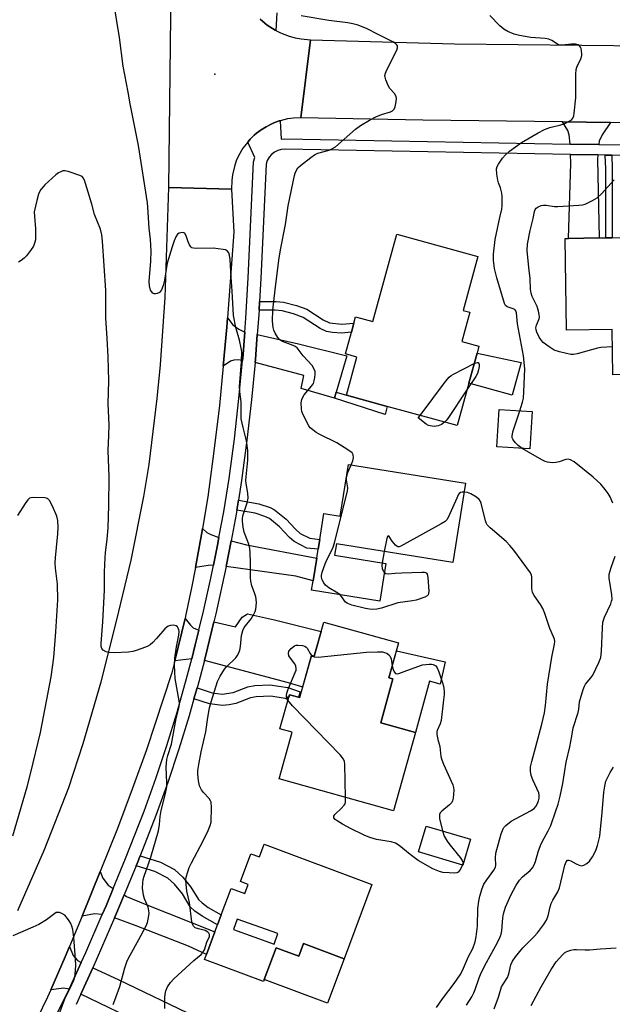
# Model space of a CAD drawing. Units: inches. Extents: x 1291762 to 1297762, y 505451 to 509451.
# Drawn here: x 1292703 to 1292895, y 506484 to 506804 of the extents above; entities that cross this region are included whole.
import ezdxf

# ---------------------------------------------------------------- set-up
doc = ezdxf.new("R2010")
doc.units = ezdxf.units.IN
doc.header["$MEASUREMENT"] = 0
for name, color, linetype in [('BLDG-Footprint', 5, 'Continuous'), ('CULTRL-Pad', 6, 'Continuous'), ('ELEV-Spot Elevation', 7, 'Continuous'), ('TRANS-Driveway', 251, 'Continuous'), ('TRANS-Non Street Sidewalk', 7, 'Continuous'), ('TRANS-Road', 130, 'Continuous'), ('TRANS-Street Sidewalk', 7, 'Continuous'), ('Undefined', 1, 'Continuous')]:
    doc.layers.add(name, color=color, linetype=linetype)

msp = doc.modelspace()

# ---------------------------------------------------------------- linework, layer by layer
at = {"layer": 'BLDG-Footprint'}
for points, elevation in [([(1292849.09, 506708.78), (1292846.47, 506699.28), (1292852.03, 506697.75), (1292851.43, 506695.55), (1292848.73, 506685.76), (1292844.94, 506671.97), (1292822.2, 506678.22), (1292808.92, 506681.91), (1292812.31, 506694.21), (1292808.59, 506695.24), (1292810.54, 506702.32), (1292811.35, 506705.27), (1292811.91, 506707.32), (1292817.54, 506705.78), (1292825.34, 506734.14), (1292851.65, 506726.9), (1292846.84, 506709.4)], 342.3), ([(1292904.77, 506733.19), (1292904.88, 506726.98), (1292922, 506727.28), (1292922.66, 506688.99), (1292895.57, 506688.52), (1292895.31, 506703.18), (1292880.54, 506702.93), (1292880.03, 506732.77), (1292881.11, 506732.78), (1292891.08, 506732.96), (1292893.28, 506733), (1292895.4, 506733.03)], 344.88), ([(1292869.36, 506676.54), (1292868.6, 506664.37), (1292857.8, 506665.05), (1292858.56, 506677.22)], 342.09), ([(1292847.64, 506653.21), (1292843.49, 506627.47), (1292805.65, 506633.58), (1292805.04, 506629.83), (1292821.73, 506627.13), (1292820.97, 506622.47), (1292820.08, 506616.91), (1292819.75, 506614.92), (1292797.58, 506618.5), (1292798.06, 506621.46), (1292799.26, 506628.91), (1292799.72, 506631.76), (1292800.24, 506634.99), (1292801.61, 506643.42), (1292806.9, 506642.56), (1292809.61, 506659.35)], 340.52), ([(1292825.87, 506601.32), (1292822.7, 506590), (1292824.06, 506589.62), (1292820.08, 506575.39), (1292831.36, 506572.23), (1292824.22, 506546.73), (1292787.02, 506557.14), (1292791.27, 506572.33), (1292787.3, 506573.44), (1292790.39, 506584.5), (1292793.71, 506583.57), (1292797.55, 506597.29), (1292798.46, 506597.03), (1292801.56, 506608.12)], 356.35), ([(1292849.28, 506537.58), (1292846.79, 506529.15), (1292832.4, 506533.4), (1292834.89, 506541.82)], 340.53)]:
    msp.add_lwpolyline(points, close=True, dxfattribs=dict(at, elevation=elevation))
for points in [[(1292782.17, 506535.93, 339.04), (1292817.19, 506522.87, 339.04), (1292808.16, 506498.67, 339.04), (1292794.96, 506503.6, 339.04), (1292793.44, 506499.53, 339.04), (1292786.08, 506502.28, 339.04), (1292782.21, 506491.89, 339.04), (1292781.99, 506491.3, 339.04), (1292762.79, 506498.46, 339.04), (1292763.39, 506500.06, 339.04), (1292766.15, 506507.46, 339.04), (1292766.97, 506509.68, 339.04), (1292768.2, 506512.97, 339.04), (1292771.4, 506521.55, 339.04), (1292775.89, 506519.88, 339.04), (1292777, 506522.85, 339.04), (1292774.5, 506523.78, 339.04), (1292777.87, 506532.83, 339.04), (1292780.63, 506531.8, 339.04)], [(1292772.23, 506508.14, 339.04), (1292785.45, 506503.47, 339.04), (1292786.66, 506506.88, 339.04), (1292773.43, 506511.54, 339.04)]]:
    msp.add_polyline3d(points, close=True, dxfattribs=at)
at = {"layer": 'CULTRL-Pad'}
for points in [[(1292865.76, 506692.51), (1292862.84, 506681.88), (1292848.73, 506685.76), (1292851.43, 506695.55)], [(1292840.99, 506595.17), (1292839.36, 506587.95), (1292835.99, 506588.86), (1292831.36, 506572.23), (1292820.08, 506575.39), (1292824.06, 506589.62), (1292822.71, 506590), (1292825.17, 506598.79)], [(1292794.96, 506503.6), (1292808.16, 506498.67), (1292802.79, 506484.21), (1292782.21, 506491.89), (1292786.08, 506502.28), (1292793.44, 506499.53)]]:
    msp.add_lwpolyline(points, close=True, dxfattribs=at)
at = {"layer": 'ELEV-Spot Elevation'}
msp.add_point((1292766.11, 506786.15, 339.53), dxfattribs=at)
at = {"layer": 'TRANS-Driveway'}
for points in [[(1292894.79, 506770.53), (1292892.13, 506766.45), (1292891.17, 506764.39), (1292891, 506763.33), (1292881.74, 506763.49), (1292881.4, 506766.52), (1292880.92, 506767.83), (1292879.21, 506770.71)], [(1292890.65, 506759.95), (1292890.54, 506758.45), (1292891.08, 506732.96), (1292881.11, 506732.79), (1292881.94, 506757.27), (1292881.85, 506760.11)], [(1292775.87, 506702.35), (1292775.22, 506693.81), (1292775.15, 506693.08), (1292773.64, 506693.29), (1292772.33, 506693.25), (1292771.23, 506692.92), (1292768.84, 506691.28), (1292770.05, 506704.01), (1292770.29, 506706.95), (1292771.96, 506704.71), (1292773.94, 506703.32)], [(1292805.56, 506682.86), (1292804.99, 506680.93), (1292794.15, 506684.02), (1292795.06, 506688.21), (1292779.23, 506692.51), (1292779.31, 506693.46), (1292779.94, 506701.57), (1292793.38, 506698.49), (1292809.02, 506694.6)], [(1292767.47, 506635.61), (1292767, 506633.15), (1292765.68, 506626.56), (1292763.96, 506626.55), (1292759.83, 506625.8), (1292762.04, 506637.81), (1292762.15, 506638.47), (1292763.5, 506637.18), (1292764.84, 506636.53)], [(1292769.81, 506626.22), (1292771.42, 506634.52), (1292776.4, 506633.17), (1292799.26, 506628.91), (1292798.06, 506621.46), (1292792.45, 506623.01)], [(1292760.93, 506605.43), (1292759.76, 506600.68), (1292758.61, 506596.14), (1292753.11, 506595.49), (1292756.42, 506609.28), (1292758.19, 506607.08), (1292759.11, 506606.21)], [(1292762.74, 506595.66), (1292763.75, 506599.68), (1292765.82, 506608.19), (1292772.86, 506606.51), (1292775.01, 506609.72), (1292776.79, 506610.76), (1292785.56, 506608.79), (1292800.7, 506605.05), (1292798.46, 506597.03), (1292797.55, 506597.29), (1292794.66, 506586.95), (1292794.38, 506587.05), (1292790.06, 506588.34)], [(1292733.06, 506521.56), (1292730.72, 506515.89), (1292729.52, 506513.12), (1292726.98, 506513.27), (1292723.02, 506512.5), (1292728.8, 506527.01), (1292729.69, 506524.83), (1292731.4, 506522.56)], [(1292733.49, 506511.93), (1292734.49, 506514.29), (1292736.63, 506519.43), (1292737.4, 506518.97), (1292743.41, 506516.43), (1292766.15, 506507.46), (1292763.39, 506500.06), (1292757.55, 506502.73), (1292740.55, 506509.34)], [(1292722.68, 506497.5), (1292718.74, 506488.83), (1292717.02, 506489.12), (1292712.74, 506488.58), (1292717.44, 506499.3), (1292718.9, 506502.69), (1292719.99, 506499.79), (1292721.46, 506498.07)], [(1292722.51, 506487.19), (1292726.4, 506495.75), (1292734.71, 506491.98), (1292759.91, 506479.77), (1292755.26, 506470.87), (1292743.63, 506476.94)]]:
    msp.add_lwpolyline(points, close=True, dxfattribs=at)
at = {"layer": 'TRANS-Non Street Sidewalk'}
for points in [[(1292895.2, 506759.87), (1292895.36, 506755.44), (1292895.4, 506733.03), (1292893.28, 506733), (1292893.24, 506755.45), (1292893.08, 506759.91)], [(1292780.5, 506709.45), (1292780.66, 506712.33), (1292786.04, 506712.34), (1292788.48, 506712.13), (1292792.73, 506711.04), (1292796.03, 506709.79), (1292801.32, 506706.31), (1292803.4, 506705.35), (1292807.43, 506704.95), (1292811.35, 506705.27), (1292810.54, 506702.32), (1292807.3, 506702.06), (1292804.35, 506702.24), (1292802.48, 506702.55), (1292800.42, 506703.51), (1292794.84, 506707.15), (1292791.75, 506708.3), (1292788.01, 506709.26), (1292785.76, 506709.47)], [(1292804.99, 506680.93), (1292805.56, 506682.86), (1292808.92, 506681.9), (1292822.2, 506678.22), (1292821.47, 506675.6)], [(1292773.25, 506644.51), (1292773.78, 506647.73), (1292780.39, 506646.59), (1292784.16, 506645.31), (1292785.57, 506644.63), (1292789.33, 506641.51), (1292792.34, 506638.26), (1292793.86, 506636.94), (1292796.98, 506635.36), (1292800.24, 506634.99), (1292799.72, 506631.76), (1292796.06, 506632.18), (1292791.91, 506634.26), (1292790.43, 506635.57), (1292787.13, 506639.1), (1292783.9, 506641.77), (1292782.43, 506642.47), (1292779.24, 506643.54)], [(1292759.33, 506583.15), (1292760.34, 506586.69), (1292765.28, 506585.12), (1292768.54, 506584.72), (1292772.05, 506585.18), (1292776.81, 506587.11), (1292779.09, 506587.5), (1292784, 506587.72), (1292789.84, 506586.87), (1292793.9, 506585.47), (1292793.37, 506583.66), (1292790.39, 506584.5), (1292790.16, 506583.66), (1292789.82, 506583.76), (1292789.61, 506583.06), (1292788.96, 506583.28), (1292784.31, 506584.06), (1292779.61, 506583.84), (1292777.67, 506583.49), (1292772.99, 506581.6), (1292770.77, 506581.17), (1292768.56, 506581.01), (1292764.37, 506581.55)], [(1292740.53, 506528.87), (1292740.87, 506529.69), (1292741.82, 506532.11), (1292748.42, 506530.09), (1292752.96, 506527.66), (1292755.69, 506525.18), (1292758.33, 506521.94), (1292760.79, 506517.9), (1292761.96, 506516.82), (1292763.92, 506515.37), (1292768.2, 506512.97), (1292766.97, 506509.68), (1292761.97, 506512.48), (1292759.64, 506514.19), (1292758.14, 506515.58), (1292755.55, 506519.83), (1292753.03, 506522.9), (1292750.82, 506524.87), (1292746.62, 506527.02)]]:
    msp.add_lwpolyline(points, close=True, dxfattribs=at)
at = {"layer": 'TRANS-Road'}
for points in [[(1292780.81, 506804.05), (1292783.14, 506802.12), (1292785.7, 506800.51), (1292785.93, 506800.38), (1292787.5, 506799.6), (1292790.32, 506798.52), (1292792.27, 506797.99), (1292794.25, 506797.62), (1292797.27, 506797.35), (1292794.06, 506771.98), (1292791.66, 506771.9), (1292789.79, 506771.65), (1292787.38, 506771.07), (1292787.06, 506770.97), (1292785.3, 506770.32), (1292784.43, 506769.95), (1292782.77, 506769.07), (1292781.16, 506768.12), (1292779.67, 506766.97), (1292778.95, 506766.37), (1292777.61, 506765.05), (1292776.8, 506764.1), (1292775.25, 506762.13), (1292773.85, 506759.69), (1292773.09, 506757.97), (1292772.47, 506756.2), (1292771.85, 506753.45), (1292771.62, 506751.58), (1292771.59, 506748.77), (1292751.2, 506749.37), (1292752.04, 506823.61)], [(1292702.08, 506514.36), (1292710.71, 506534.19), (1292718.63, 506554.32), (1292723.29, 506568.64), (1292729.14, 506588.64), (1292734.29, 506608.83), (1292738.87, 506628.27), (1292743.01, 506648.94), (1292744.8, 506659.33), (1292747.41, 506680.77), (1292748.45, 506691.7), (1292749.96, 506713.62), (1292751.2, 506749.37), (1292771.59, 506748.77), (1292772.31, 506734.84), (1292770.29, 506706.95), (1292770.05, 506704.01), (1292768.84, 506691.28), (1292767.62, 506678.55), (1292765.84, 506663.67), (1292763.79, 506648.82), (1292762.15, 506638.47), (1292762.04, 506637.81), (1292759.83, 506625.8), (1292758.58, 506619.23), (1292756.59, 506609.99), (1292756.42, 506609.28), (1292753.11, 506595.49), (1292752.16, 506591.63), (1292743.87, 506566.62), (1292739.25, 506553.8), (1292734.41, 506541.06), (1292728.8, 506527.01), (1292723.02, 506512.5), (1292718.9, 506502.69), (1292717.44, 506499.3), (1292712.74, 506488.58), (1292711.68, 506486.18), (1292704.94, 506472.38)]]:
    msp.add_lwpolyline(points, dxfattribs=at)
msp.add_lwpolyline([(1292921.63, 506794.95), (1292924.7, 506794.87), (1292975.87, 506793.54), (1292996.71, 506793.3), (1292999.13, 506793.28), (1293015.05, 506793.09), (1293020.45, 506793.03), (1293020.21, 506767.34), (1293016.96, 506768.29), (1293013.64, 506768.93), (1293008.59, 506769.29), (1292960.22, 506770.09), (1292912.41, 506770.32), (1292894.79, 506770.53), (1292879.21, 506770.71), (1292833.76, 506771.24), (1292794.06, 506771.98), (1292797.27, 506797.35), (1292844.05, 506796.04), (1292906.16, 506795.35)], close=True, dxfattribs=at)
at = {"layer": 'TRANS-Street Sidewalk'}
msp.add_lwpolyline([(1292786.33, 506806.1), (1292785.93, 506800.38), (1292785.7, 506800.51), (1292783.14, 506802.12), (1292780.81, 506804.05)], dxfattribs=at)
for points in [[(1292695.41, 506442.94, 0), (1292717.27, 506485.62, 0), (1292718.74, 506488.83, 0), (1292722.68, 506497.5, 0), (1292724.12, 506500.67, 0), (1292729.52, 506513.12, 0), (1292730.72, 506515.89, 0), (1292733.06, 506521.56, 0), (1292737.05, 506531.23, 0), (1292743.1, 506546.65, 0), (1292746.9, 506557.29, 0), (1292750.48, 506568.03, 0), (1292753.82, 506578.84, 0), (1292756.93, 506589.72, 0), (1292758.61, 506596.14, 0), (1292759.76, 506600.68, 0), (1292760.93, 506605.43, 0), (1292762.42, 506611.7, 0), (1292764.83, 506622.4, 0), (1292765.68, 506626.56, 0), (1292767, 506633.15, 0), (1292767.47, 506635.61, 0), (1292768.99, 506643.93, 0), (1292770.74, 506654.73, 0), (1292772.47, 506667.71, 0), (1292773.97, 506680.75, 0), (1292775.15, 506693.08, 0), (1292775.22, 506693.81, 0), (1292775.87, 506702.35, 0), (1292776.22, 506706.9, 0), (1292776.99, 506720.01, 0), (1292778.69, 506757.72, 0), (1292779.13, 506759.06, 0), (1292776.8, 506764.1, 0), (1292777.61, 506765.05, 0), (1292778.95, 506766.37, 0), (1292779.67, 506766.97, 0), (1292781.16, 506768.12, 0), (1292782.77, 506769.07, 0), (1292784.43, 506769.95, 0), (1292785.3, 506770.32, 0), (1292787.06, 506770.97, 0), (1292787.38, 506771.07, 0), (1292787.72, 506765.1, 0), (1292788.87, 506765.18, 0), (1292881.74, 506763.49, 0), (1292891, 506763.33, 0), (1292898.87, 506763.18, 0)], [(1292898.82, 506759.8, 0), (1292895.2, 506759.87, 0), (1292893.08, 506759.91, 0), (1292890.65, 506759.95, 0), (1292881.85, 506760.11, 0), (1292788.95, 506761.79, 0), (1292787.74, 506761.71, 0), (1292786.58, 506761.39, 0), (1292785.49, 506760.84, 0), (1292784.54, 506760.1, 0), (1292783.75, 506759.18, 0), (1292783.15, 506758.13, 0), (1292782.77, 506756.97, 0), (1292781.1, 506719.79, 0), (1292780.66, 506712.33, 0), (1292780.5, 506709.45, 0), (1292780.33, 506706.62, 0), (1292779.94, 506701.57, 0), (1292779.31, 506693.46, 0), (1292779.23, 506692.51, 0), (1292778.06, 506680.32, 0), (1292776.56, 506667.21, 0), (1292774.81, 506654.13, 0), (1292773.78, 506647.73, 0), (1292773.25, 506644.51, 0), (1292773.05, 506643.23, 0), (1292771.42, 506634.52, 0), (1292769.81, 506626.22, 0), (1292766.43, 506610.77, 0), (1292765.82, 506608.19, 0), (1292763.75, 506599.68, 0), (1292762.74, 506595.66, 0), (1292760.9, 506588.64, 0), (1292760.34, 506586.69, 0), (1292759.33, 506583.15, 0), (1292757.77, 506577.67, 0), (1292754.4, 506566.77, 0), (1292750.79, 506555.95, 0), (1292746.96, 506545.2, 0), (1292741.82, 506532.11, 0), (1292740.87, 506529.69, 0), (1292740.53, 506528.87, 0), (1292736.63, 506519.43, 0), (1292734.49, 506514.29, 0), (1292733.49, 506511.93, 0), (1292727.88, 506499, 0), (1292726.4, 506495.75, 0), (1292722.51, 506487.19, 0), (1292720.98, 506483.83, 0)]]:
    msp.add_polyline3d(points, dxfattribs=at)
at = {"layer": 'Undefined'}
msp.add_line((1292821.24, 506631.06, 340), (1292820.5, 506627.33, 340), dxfattribs=at)
for points, elevation in [([(1292749.84, 506482.5), (1292749.83, 506485.97), (1292749.92, 506487.12), (1292750.21, 506488.24), (1292750.77, 506489.58), (1292751.69, 506490.93), (1292752.8, 506492.16), (1292759.27, 506498.08), (1292761.64, 506500.11), (1292762.21, 506500.7), (1292762.75, 506501.63), (1292763.56, 506504.03), (1292764.33, 506505.9), (1292764.41, 506506.62), (1292764.21, 506507.02), (1292763.84, 506507.37), (1292762.92, 506507.83), (1292760.78, 506508.41), (1292759.77, 506508.78), (1292759.17, 506509.24), (1292758.92, 506509.66), (1292758.67, 506510.7), (1292757.85, 506516.97), (1292756.98, 506520.66), (1292756.74, 506522.91), (1292756.72, 506524.31), (1292756.84, 506525.18), (1292757.32, 506526.9), (1292757.81, 506528.29), (1292758.53, 506529.82), (1292762.29, 506537.05), (1292763.94, 506540.42), (1292764.63, 506542), (1292764.9, 506543.11), (1292765.07, 506547.82), (1292764.95, 506549.53), (1292764.75, 506550.05), (1292764.27, 506550.75), (1292762.48, 506552.72), (1292761.79, 506553.59), (1292761.44, 506554.22), (1292761.17, 506554.92), (1292760.83, 506556.5), (1292760.61, 506558.74), (1292760.64, 506559.85), (1292760.86, 506561.8), (1292761.69, 506565.89), (1292763.21, 506572.4), (1292763.83, 506577.08), (1292764.36, 506580.19), (1292765, 506582.48), (1292767, 506588.76), (1292767.85, 506590.57), (1292769.25, 506592.8), (1292769.79, 506593.43), (1292772.91, 506596.54), (1292773.43, 506597.18), (1292773.85, 506597.9), (1292774.23, 506598.99), (1292774.49, 506600.14), (1292774.82, 506603.79), (1292775.17, 506605.37), (1292775.71, 506606.37), (1292777.91, 506609.18), (1292778.82, 506610.71), (1292779.19, 506611.51), (1292779.44, 506612.34), (1292779.63, 506614.38), (1292779.6, 506615.55), (1292779.46, 506616.35), (1292779.06, 506617.6), (1292778.13, 506619.93), (1292777.79, 506621.42), (1292777.72, 506622.54), (1292777.71, 506627.45), (1292777.61, 506630.61), (1292777.49, 506632.04), (1292777.13, 506633.38), (1292775.7, 506637.3), (1292775.36, 506638.97), (1292775.12, 506640.94), (1292775.12, 506641.79), (1292775.26, 506642.66), (1292776.61, 506646.83), (1292776.92, 506648.34), (1292776.84, 506649.97), (1292776.29, 506653.14), (1292776.21, 506654.24), (1292776.86, 506660.75), (1292776.84, 506663.84), (1292776.44, 506667), (1292775.28, 506671.3), (1292774.73, 506674.21), (1292774.72, 506679.71), (1292774.28, 506682.9), (1292774.15, 506684.66), (1292774.84, 506692.74), (1292774.89, 506696), (1292774.73, 506697.15), (1292774.19, 506699.72), (1292772.94, 506703.9), (1292772.18, 506707.8), (1292771.79, 506715.61), (1292771.42, 506720.22), (1292771.09, 506726), (1292770.9, 506727.4), (1292770.65, 506728.16), (1292770.24, 506728.69), (1292769.59, 506729.05), (1292768.78, 506729.25), (1292765.61, 506729.62), (1292760, 506729.57), (1292759.16, 506729.63), (1292758.66, 506729.76), (1292758.27, 506730.03), (1292757.84, 506730.67), (1292757.4, 506731.72), (1292756.75, 506733.67), (1292756.38, 506734.35), (1292756.01, 506734.61), (1292755.55, 506734.69), (1292755.04, 506734.66), (1292754.54, 506734.52), (1292754, 506734.14), (1292753.46, 506733.33), (1292752.92, 506732.02), (1292752.26, 506730.11), (1292750.66, 506724.71), (1292749.79, 506719.23), (1292749.32, 506717.48), (1292748.79, 506716.09), (1292748.48, 506715.62), (1292748.07, 506715.26), (1292747.36, 506714.88), (1292746.87, 506714.77), (1292746.41, 506714.83), (1292746, 506715.05), (1292745.48, 506715.56), (1292745.22, 506716.01), (1292744.89, 506717.37), (1292744.79, 506718.82), (1292745.35, 506725.36), (1292745.44, 506728.66), (1292745.16, 506732.44), (1292744.72, 506736.12), (1292744.33, 506742.97), (1292744.17, 506744.39), (1292741.29, 506763), (1292738.55, 506776.57), (1292737.95, 506780.31), (1292736.33, 506788.79), (1292735.08, 506798.1), (1292733.07, 506810.75)], 338), ([(1292810.49, 506659.21), (1292811.02, 506660.55), (1292811.22, 506661.65), (1292811.15, 506662.42), (1292810.76, 506663.07), (1292809.38, 506664.13), (1292805.82, 506666.4), (1292800.26, 506669.02), (1292799.09, 506669.72), (1292797.97, 506670.55), (1292797.15, 506671.28), (1292796.64, 506671.94), (1292794.8, 506675.51), (1292794.41, 506676.57), (1292794.28, 506677.39), (1292794.23, 506679.36), (1292794.38, 506680.44), (1292794.71, 506681.21), (1292795.17, 506681.93), (1292797.58, 506684.76), (1292798.19, 506685.7), (1292798.45, 506686.48), (1292798.65, 506687.59), (1292798.75, 506688.71), (1292798.7, 506689.52), (1292798.32, 506690.52), (1292797.73, 506691.45), (1292794.82, 506694.63), (1292792.86, 506697.19), (1292792.25, 506697.69), (1292791.58, 506698.04), (1292788.15, 506699.35), (1292787.26, 506699.81), (1292786.56, 506700.56), (1292785.75, 506702), (1292785.32, 506703.02), (1292785.11, 506703.8), (1292784.93, 506704.86), (1292784.87, 506705.99), (1292785.02, 506709.43), (1292785.73, 506716.12), (1292786.9, 506725.72), (1292787.44, 506729.1), (1292789.06, 506737.29), (1292789.98, 506743.41), (1292792.02, 506753.23), (1292792.23, 506754), (1292792.56, 506754.76), (1292793.16, 506755.7), (1292793.98, 506756.53), (1292797.3, 506759.11), (1292798.52, 506759.97), (1292799.67, 506760.5), (1292803.34, 506761.51), (1292804.39, 506761.98), (1292805.38, 506762.57), (1292811.84, 506768.3), (1292813.5, 506769.5), (1292816.46, 506771.25), (1292818.49, 506772.33), (1292820.32, 506773.07), (1292823.23, 506773.92), (1292823.92, 506774.3), (1292824.47, 506774.82), (1292824.79, 506775.55), (1292825.03, 506776.68), (1292825.17, 506778.12), (1292825.08, 506778.93), (1292824.59, 506779.85), (1292823.07, 506781.56), (1292822.62, 506782.28), (1292821.71, 506784.37), (1292821.49, 506785.17), (1292821.44, 506785.7), (1292821.61, 506786.51), (1292822.07, 506787.59), (1292825.34, 506794.01), (1292825.58, 506794.79), (1292825.48, 506795.44), (1292825.25, 506795.81), (1292824.92, 506796.14), (1292824.03, 506796.73), (1292818.99, 506799.14), (1292815.67, 506800.89), (1292812.78, 506802.1), (1292811.05, 506802.57), (1292809.37, 506802.92), (1292803.2, 506803.66), (1292794.21, 506805.2)], 340), ([(1292865.34, 506676.79), (1292866.23, 506679.63), (1292866.47, 506680.85), (1292866.61, 506682.94), (1292866.9, 506690.43), (1292866.53, 506694.66), (1292864.58, 506705.03), (1292864.26, 506708.6), (1292864.07, 506709.25), (1292863.65, 506709.75), (1292863.19, 506709.97), (1292861.55, 506710.42), (1292861.06, 506710.63), (1292860.68, 506710.96), (1292860.29, 506711.65), (1292857.79, 506719.99), (1292857.1, 506723.01), (1292856.75, 506725.62), (1292856.72, 506727.64), (1292857.28, 506732.4), (1292858.77, 506739.64), (1292859.44, 506742.36), (1292859.56, 506743.36), (1292859.55, 506746.4), (1292859.44, 506747.52), (1292859.05, 506749.22), (1292858.37, 506750.89), (1292858.13, 506751.69), (1292857.81, 506753.72), (1292857.76, 506755.44), (1292858, 506756.23), (1292858.41, 506756.97), (1292859.72, 506758.89), (1292860.63, 506760.01), (1292862.01, 506761.14), (1292865.9, 506763.93), (1292871.29, 506767.09), (1292873.37, 506768.22), (1292875.1, 506768.85), (1292878.67, 506769.72), (1292879.75, 506770.05), (1292881.56, 506771), (1292882.24, 506771.5), (1292882.59, 506771.9), (1292882.89, 506772.65), (1292883.04, 506773.5), (1292883.55, 506778.5), (1292883.54, 506786.19), (1292883.63, 506787.65), (1292883.86, 506788.49), (1292885.12, 506791.18), (1292885.48, 506792.29), (1292885.51, 506792.84), (1292885.43, 506793.69), (1292885.24, 506794.51), (1292885.03, 506795), (1292884.72, 506795.39), (1292884.32, 506795.68), (1292883.39, 506795.96), (1292882.08, 506795.94), (1292879.09, 506795.57), (1292878.25, 506795.6), (1292877.53, 506795.9), (1292875.75, 506797.15), (1292874.74, 506797.57), (1292873.61, 506797.75), (1292868.94, 506798.14), (1292865.18, 506798.77), (1292863.5, 506799.22), (1292861.39, 506800.1), (1292860.13, 506800.78), (1292858.85, 506801.87), (1292855.53, 506805.3)], 342), ([(1292733.05, 506483.83), (1292733.62, 506485.19), (1292735.19, 506489.69), (1292736.83, 506495.73), (1292737.63, 506498.06), (1292738.55, 506499.88), (1292741.42, 506504.96), (1292743.79, 506509.42), (1292744.22, 506510.5), (1292744.57, 506512.14), (1292744.73, 506513.51), (1292744.68, 506514.33), (1292744.38, 506515.44), (1292743.28, 506518.18), (1292742.95, 506519.31), (1292742.6, 506521.64), (1292742.66, 506523.36), (1292742.82, 506524.49), (1292743.08, 506525.54), (1292745.27, 506531.68), (1292747.81, 506540.28), (1292748.13, 506542.29), (1292748.38, 506544.94), (1292748.7, 506546.91), (1292750.05, 506552.39), (1292750.47, 506554.51), (1292750.53, 506555.88), (1292750.28, 506560.92), (1292750.48, 506563.48), (1292750.81, 506564.75), (1292751.98, 506568.45), (1292753.55, 506576.72), (1292754.5, 506580.61), (1292754.59, 506581.69), (1292754.55, 506582.54), (1292753.24, 506589.73), (1292753, 506594.05), (1292753.15, 506596.34), (1292753.69, 506600.05), (1292754.39, 506603.9), (1292754.48, 506605.07), (1292754.39, 506605.62), (1292754.2, 506606.13), (1292753.92, 506606.58), (1292753.55, 506606.9), (1292753.09, 506607.04), (1292752.57, 506607.06), (1292751.74, 506606.97), (1292750.94, 506606.74), (1292750.47, 506606.47), (1292749.84, 506605.9), (1292747.17, 506602.78), (1292745.93, 506601.5), (1292745.05, 506600.72), (1292744.32, 506600.28), (1292743.53, 506599.93), (1292740.54, 506598.85), (1292739.44, 506598.55), (1292738.01, 506598.38), (1292733.37, 506598.14), (1292731.65, 506598.21), (1292730.81, 506598.47), (1292729.82, 506599.01), (1292729.33, 506599.54), (1292729.12, 506600.14), (1292729.1, 506601.19), (1292729.65, 506608.16), (1292730.18, 506618.51), (1292730.26, 506624.38), (1292730.44, 506629.13), (1292730.57, 506630.61), (1292731.15, 506635.05), (1292731.39, 506638.7), (1292731.62, 506645.99), (1292731.74, 506655.33), (1292731.45, 506663.9), (1292731.68, 506668.73), (1292731.76, 506672.23), (1292731.45, 506679.05), (1292731.59, 506686.53), (1292731.42, 506694.3), (1292731.15, 506700.37), (1292730.67, 506706.83), (1292730.61, 506709.48), (1292730.65, 506715.86), (1292729.62, 506731.96), (1292729.33, 506733.92), (1292728.9, 506735.82), (1292727.03, 506740.53), (1292726.15, 506743.91), (1292724.1, 506750.68), (1292723.72, 506751.78), (1292723.34, 506752.51), (1292722.98, 506752.88), (1292722.26, 506753.27), (1292718.38, 506754.56), (1292717.28, 506754.78), (1292716.73, 506754.74), (1292716.19, 506754.57), (1292715.26, 506754.08), (1292714.39, 506753.46), (1292710.87, 506750.23), (1292710.26, 506749.58), (1292709.55, 506748.66), (1292709.08, 506747.93), (1292708.71, 506747.15), (1292708.17, 506745.18), (1292707.4, 506741.46), (1292707.41, 506740), (1292707.8, 506735.89), (1292707.8, 506733.55), (1292707.75, 506732.39), (1292707.62, 506731.54), (1292707.1, 506730.31), (1292706.19, 506728.92), (1292704.88, 506727.15), (1292704.09, 506726.37), (1292703.17, 506725.68), (1292702.23, 506725.12)], 336), ([(1292895.41, 506697.55), (1292891.7, 506697.32), (1292890.55, 506697.17), (1292883.94, 506695.31), (1292882.79, 506695.1), (1292881.92, 506695.11), (1292878.19, 506695.93), (1292876.54, 506696.51), (1292874.82, 506697.61), (1292872.94, 506699.01), (1292872.35, 506699.61), (1292871.63, 506700.7), (1292870.84, 506702.38), (1292870.62, 506703.08), (1292870.54, 506703.78), (1292870.72, 506704.61), (1292871.62, 506706.67), (1292871.7, 506707.21), (1292871.65, 506708.06), (1292871.42, 506709.21), (1292871, 506710.63), (1292869.34, 506713.93), (1292868.98, 506714.97), (1292868.83, 506716.28), (1292868.71, 506719.78), (1292868.2, 506723.38), (1292867.67, 506728.93), (1292867.79, 506730.97), (1292868.64, 506735.38), (1292869.63, 506739.23), (1292870.11, 506741.56), (1292870.35, 506742.22), (1292870.63, 506742.6), (1292871.26, 506743.04), (1292872.25, 506743.47), (1292873.04, 506743.65), (1292873.87, 506743.64), (1292876.56, 506743.23), (1292877.7, 506743.19), (1292884.54, 506743.58), (1292885.71, 506743.72), (1292886.56, 506743.97), (1292889, 506745.08), (1292890.47, 506745.99), (1292891.89, 506747.33), (1292895.98, 506751.86)], 344), ([(1292832.88, 506675.28), (1292841.18, 506686.35), (1292842.31, 506687.71), (1292843, 506688.24), (1292843.75, 506688.69), (1292850.5, 506692.17)], 342), ([(1292850.5, 506692.17), (1292851.11, 506692.41), (1292851.54, 506692.48), (1292851.72, 506692.43), (1292851.94, 506692.2), (1292852.07, 506691.82), (1292852.13, 506691.13), (1292851.93, 506690.04), (1292851.57, 506688.94), (1292851.06, 506687.89), (1292848.12, 506683.54)], 342), ([(1292848.12, 506683.54), (1292841.87, 506674.31), (1292841.33, 506673.61), (1292840.81, 506673.1)], 342), ([(1292840.81, 506673.1), (1292839.8, 506672.35), (1292838.81, 506671.9), (1292837.51, 506671.71), (1292836.16, 506671.86), (1292835.63, 506672.04), (1292834.86, 506672.46), (1292832.24, 506674.44), (1292832.88, 506675.28)], 342), ([(1292866.06, 506664.53), (1292864.73, 506665.49), (1292863.79, 506666.45), (1292863.05, 506667.55), (1292862.85, 506668.02), (1292862.78, 506668.52), (1292863.05, 506669.89), (1292865.34, 506676.79)], 342), ([(1292895.57, 506646.72), (1292894.67, 506648.86), (1292894.1, 506649.85), (1292893.12, 506651.25), (1292891.67, 506652.9), (1292889.16, 506655.2), (1292882.96, 506660.14), (1292881.81, 506660.87), (1292881.08, 506661.04), (1292880.3, 506660.91), (1292878.15, 506660.2), (1292877.02, 506659.93), (1292875.89, 506659.86), (1292874.37, 506660.07), (1292873.55, 506660.33), (1292872.49, 506660.81), (1292866.06, 506664.53)], 342), ([(1292806.85, 506617.01), (1292806.12, 506617.53), (1292803.18, 506619.26), (1292802.07, 506620.13), (1292801.57, 506620.83), (1292801.06, 506621.86), (1292800.81, 506622.66), (1292800.79, 506623.2), (1292801.03, 506624.29), (1292802.01, 506627), (1292802.7, 506628.59), (1292804.18, 506631.43), (1292804.59, 506632.47), (1292805.01, 506633.87), (1292809.26, 506650.61), (1292809.36, 506651.76), (1292808.99, 506654.31), (1292808.96, 506654.88), (1292809.04, 506655.61), (1292809.4, 506656.72), (1292810.49, 506659.21)], 340), ([(1292847.19, 506650.38), (1292846.53, 506650.36), (1292846.03, 506650.2), (1292845.62, 506649.89), (1292845.3, 506649.45), (1292844.78, 506648.41), (1292842.04, 506642.11), (1292841.59, 506641.37), (1292840.99, 506640.77), (1292839.74, 506639.99), (1292827.64, 506633.29), (1292826.59, 506632.76), (1292826.09, 506632.59), (1292825.62, 506632.57), (1292825.41, 506632.64), (1292824.85, 506633.08), (1292823.81, 506634.36), (1292822.79, 506635.87), (1292822.45, 506636.12), (1292822.27, 506635.93), (1292822.07, 506635.26), (1292821.24, 506631.06)], 340), ([(1292838.2, 506482.88), (1292840.2, 506485.69), (1292843.95, 506490.64), (1292845.87, 506493.41), (1292846.64, 506494.85), (1292848.67, 506499.42), (1292849.99, 506502.06), (1292850.82, 506504.16), (1292851.14, 506505.84), (1292851.5, 506509.3), (1292851.7, 506515.01), (1292852.01, 506517.35), (1292852.35, 506519.07), (1292853.05, 506521.56), (1292853.62, 506522.92), (1292854.54, 506524.32), (1292856.88, 506527.47), (1292857.36, 506528.4), (1292857.5, 506529.11), (1292857.39, 506531.51), (1292857.54, 506532.97), (1292859.26, 506539.24), (1292859.85, 506540.87), (1292860.16, 506541.34), (1292860.74, 506541.95), (1292862.54, 506543.37), (1292868.74, 506546.73), (1292869.94, 506547.52), (1292870.49, 506548.15), (1292870.92, 506548.9), (1292871.38, 506549.96), (1292871.64, 506550.93), (1292871.65, 506551.85), (1292871.47, 506552.61), (1292869.56, 506556.85), (1292869.05, 506558.2), (1292868.84, 506559.6), (1292868.83, 506561.02), (1292869.18, 506562.77), (1292872.44, 506574.89), (1292873.36, 506578.58), (1292873.7, 506581.04), (1292874.31, 506587.92), (1292875.78, 506596.65), (1292876.62, 506600.93), (1292876.68, 506601.78), (1292876.57, 506602.54), (1292876.28, 506603.35), (1292875.1, 506606.02), (1292873.47, 506610.89), (1292872.84, 506612.55), (1292872.09, 506613.82), (1292870, 506616.73), (1292869.44, 506617.75), (1292869.18, 506619), (1292869.23, 506622.83), (1292869.13, 506623.39), (1292868.78, 506624.15), (1292863.38, 506631.44), (1292862.11, 506633.04), (1292860.83, 506634.25), (1292855.7, 506638.7), (1292854.71, 506639.74), (1292854.36, 506640.36), (1292854.13, 506641.04), (1292852.74, 506646.71), (1292852.42, 506647.48), (1292852.1, 506647.93), (1292851.21, 506648.67), (1292849.41, 506649.76), (1292848.35, 506650.18), (1292847.19, 506650.38)], 340), ([(1292700.37, 506538.6), (1292705.06, 506554.54), (1292706.29, 506559.26), (1292709.38, 506572.21), (1292712.91, 506590.33), (1292713.7, 506596.63), (1292714.38, 506604.94), (1292715.02, 506615.32), (1292714.99, 506620.39), (1292714.25, 506625.67), (1292714.2, 506627.36), (1292714.27, 506629.04), (1292714.67, 506632.4), (1292715.09, 506636.77), (1292715.2, 506638.82), (1292715.05, 506641.15), (1292714.78, 506642.58), (1292713.32, 506645.83), (1292712.38, 506647.64), (1292711.84, 506648.21), (1292711.36, 506648.41), (1292710.81, 506648.5), (1292707.23, 506648.6), (1292706.38, 506648.52), (1292705.88, 506648.35), (1292705.28, 506647.85), (1292704.44, 506646.7), (1292701.9, 506642.8)], 334), ([(1292820.5, 506627.33), (1292820.42, 506626.39), (1292820.54, 506625.56), (1292820.84, 506624.79), (1292821.26, 506624.22)], 340), ([(1292848, 506483.61), (1292849.67, 506486.28), (1292850.37, 506487.59), (1292850.81, 506488.71), (1292852.04, 506492.48), (1292852.74, 506494.15), (1292854.46, 506497.48), (1292858.03, 506503.99), (1292858.97, 506505.86), (1292859.25, 506506.67), (1292859.44, 506507.74), (1292859.74, 506511.93), (1292859.98, 506513.31), (1292860.68, 506515.48), (1292862.4, 506519.3), (1292864.16, 506522.61), (1292865.2, 506524.22), (1292866.21, 506525.29), (1292868.7, 506527.37), (1292869.42, 506528.26), (1292870, 506529.25), (1292870.42, 506530.34), (1292871.3, 506533.47), (1292871.99, 506535.45), (1292872.59, 506536.72), (1292874.51, 506540.23), (1292875.36, 506542.02), (1292877.06, 506546.72), (1292877.79, 506548.98), (1292878.47, 506551.58), (1292879.33, 506555.61), (1292880.43, 506562.63), (1292881.58, 506567.57), (1292882.24, 506571.04), (1292882.63, 506573.71), (1292884.28, 506578.72), (1292884.51, 506579.83), (1292884.77, 506582.22), (1292885.92, 506586.15), (1292886.33, 506587.23), (1292886.71, 506587.93), (1292888.4, 506589.94), (1292889.02, 506590.88), (1292891.05, 506595.01), (1292891.64, 506596.64), (1292891.92, 506598.64), (1292892.16, 506606.21), (1292892.34, 506608.04), (1292892.85, 506609.67), (1292894.91, 506614.09), (1292895.19, 506614.89), (1292895.3, 506615.46), (1292895.25, 506616.92), (1292894.39, 506622.37), (1292894.39, 506623.7), (1292894.98, 506625.85), (1292896.37, 506629.5)], 342), ([(1292821.26, 506624.22), (1292821.76, 506623.88), (1292822.53, 506623.76), (1292824.8, 506624.02), (1292826.89, 506624.14), (1292833.49, 506624.35), (1292834.33, 506624.3), (1292834.79, 506624.17), (1292834.97, 506624.05), (1292835.21, 506623.67), (1292835.42, 506622.63), (1292835.72, 506618.19), (1292835.66, 506617.38), (1292835.49, 506616.93), (1292835.14, 506616.59), (1292834.42, 506616.2), (1292831.59, 506615.23), (1292830.46, 506615), (1292825.64, 506614.34), (1292820.34, 506612.66), (1292818.82, 506612.33), (1292817.54, 506612.22), (1292816.47, 506612.28), (1292815.13, 506612.47), (1292810.71, 506613.62), (1292809.61, 506613.99), (1292809.11, 506614.25), (1292808.66, 506614.62), (1292807.37, 506616.44), (1292806.85, 506617.01)], 340), ([(1292789.88, 506582.68), (1292789.56, 506583.23), (1292789.43, 506583.66), (1292789.41, 506584.2), (1292789.55, 506585.04), (1292789.95, 506586.25), (1292792.3, 506591.7), (1292792.54, 506592.53), (1292792.58, 506593.05), (1292792.47, 506593.78), (1292792.16, 506594.5), (1292790.7, 506596.34), (1292790.22, 506597.12), (1292790.06, 506597.88), (1292790.21, 506598.62), (1292790.91, 506599.5), (1292791.57, 506600.07), (1292792.06, 506600.38), (1292792.59, 506600.56), (1292793.15, 506600.62), (1292794.59, 506600.52), (1292795.38, 506600.29), (1292795.8, 506599.99), (1292796.14, 506599.58), (1292797.13, 506597.86), (1292797.56, 506597.29)], 340), ([(1292797.56, 506597.29), (1292797.93, 506596.98), (1292798.38, 506596.8), (1292799.7, 506596.7), (1292815.45, 506598.34), (1292818.99, 506598.46), (1292820.63, 506598.41), (1292821.28, 506598.27), (1292822.01, 506597.95), (1292822.71, 506597.48), (1292823.02, 506597.13), (1292823.42, 506596.17), (1292823.81, 506593.94)], 340), ([(1292823.81, 506593.94), (1292824.1, 506592.71), (1292824.43, 506591.98), (1292824.88, 506591.43), (1292825.4, 506591.24), (1292826, 506591.35), (1292828.57, 506592.4), (1292833.69, 506594.2), (1292835.88, 506594.43), (1292836.56, 506594.43), (1292837.09, 506594.34), (1292837.56, 506594.14), (1292837.96, 506593.86), (1292838.44, 506593.23), (1292838.99, 506591.93), (1292840.22, 506588.37), (1292840.5, 506587.28), (1292840.68, 506585.68), (1292840.7, 506584.58), (1292840.54, 506582.84), (1292839.71, 506576.17), (1292839.37, 506575.08), (1292838.39, 506572.82), (1292838.3, 506572.32), (1292838.33, 506571.53), (1292838.64, 506569.92), (1292839.33, 506567.63), (1292839.67, 506564.43), (1292839.91, 506563.29), (1292840.44, 506561.92), (1292843.49, 506555.19), (1292843.76, 506554.37), (1292843.86, 506553.51), (1292843.59, 506550.84), (1292843.39, 506549.99), (1292843.17, 506549.47), (1292842.44, 506548.66), (1292839.97, 506546.68), (1292839.44, 506546.06), (1292839.24, 506545.61), (1292839.14, 506545.13), (1292839.19, 506544.28), (1292840.15, 506540.27)], 340), ([(1292808.67, 506551.08), (1292808.36, 506561.97), (1292808.26, 506562.82), (1292807.98, 506563.6), (1292806.89, 506564.94), (1292791.4, 506580.94), (1292789.88, 506582.68)], 340), ([(1292856.99, 506482.44), (1292858.42, 506486.19), (1292859.39, 506489.54), (1292859.87, 506490.47), (1292861.26, 506492.64), (1292861.66, 506493.42), (1292861.9, 506494.22), (1292862.41, 506496.71), (1292862.94, 506497.89), (1292863.94, 506499.28), (1292866.27, 506502.19), (1292869.98, 506505.92), (1292871.11, 506507.15), (1292873.06, 506509.74), (1292874.03, 506511.2), (1292874.57, 506512.63), (1292875.2, 506515.53), (1292875.53, 506516.66), (1292876.04, 506517.7), (1292877.64, 506520.44), (1292878.2, 506521.75), (1292879.99, 506529.15), (1292880.38, 506530.22), (1292880.82, 506530.69), (1292881.2, 506530.77), (1292881.86, 506530.55), (1292883.59, 506529.58), (1292884.64, 506529.08), (1292885.42, 506528.92), (1292886.17, 506529.1), (1292887.14, 506529.62), (1292887.98, 506530.37), (1292888.92, 506531.82), (1292890.02, 506533.87), (1292890.61, 506535.48), (1292891.33, 506538.55), (1292892.09, 506546.24), (1292892.6, 506552.81), (1292892.92, 506554.76), (1292893.34, 506556.39), (1292893.79, 506557.44), (1292894.72, 506559.22), (1292895.78, 506560.9)], 344), ([(1292846.72, 506529.17), (1292846.37, 506528.4), (1292845.79, 506527.43), (1292845.27, 506526.84), (1292844.83, 506526.6), (1292844.04, 506526.49), (1292842.31, 506526.56), (1292840.27, 506526.77), (1292839.14, 506527.03), (1292836.97, 506527.95), (1292832.3, 506530.6), (1292829.6, 506532.6), (1292826.02, 506535.52), (1292824.83, 506536.28), (1292823.43, 506536.67), (1292818.71, 506537.46), (1292816.52, 506538.09), (1292814.72, 506538.86), (1292810.27, 506541.01), (1292807.67, 506542.39), (1292805.89, 506543.47), (1292805.23, 506543.98), (1292804.85, 506544.52), (1292804.77, 506545.05), (1292805.12, 506545.58), (1292807.23, 506547.47), (1292808.21, 506548.56), (1292808.48, 506549.04), (1292808.62, 506549.57), (1292808.67, 506551.08)], 340), ([(1292840.15, 506540.27), (1292840.73, 506538.56), (1292841.73, 506536.86), (1292842.57, 506535.69), (1292845.92, 506531.56), (1292846.58, 506530.62), (1292846.84, 506529.9), (1292846.72, 506529.17)], 340), ([(1292715.09, 506479.49), (1292717.37, 506485.62), (1292719.64, 506490.34), (1292720.21, 506491.69), (1292720.56, 506492.81), (1292720.73, 506493.66), (1292720.86, 506496.53), (1292720.84, 506498.53), (1292720.22, 506505.57), (1292719.91, 506508.18), (1292719.65, 506509.32), (1292719.3, 506510.1), (1292718.7, 506511.05), (1292717.87, 506512.18), (1292717.31, 506512.8), (1292716.37, 506513.41), (1292715.57, 506513.69), (1292715.05, 506513.76), (1292714.55, 506513.67), (1292714.09, 506513.44), (1292711.33, 506511.36), (1292708.84, 506509.77), (1292706.96, 506508.91), (1292700.39, 506506.14)], 334), ([(1292869, 506483.52), (1292872.25, 506489.61), (1292875.54, 506495.23), (1292877.13, 506497.73), (1292879.26, 506500.04), (1292879.9, 506500.58), (1292880.6, 506501), (1292881.86, 506501.48), (1292882.92, 506501.71), (1292883.73, 506501.74), (1292886.52, 506501.56), (1292887.99, 506501.55), (1292891.56, 506501.96), (1292896.61, 506502.19)], 346)]:
    msp.add_lwpolyline(points, dxfattribs=dict(at, elevation=elevation))

doc.saveas('drawing.dxf')
